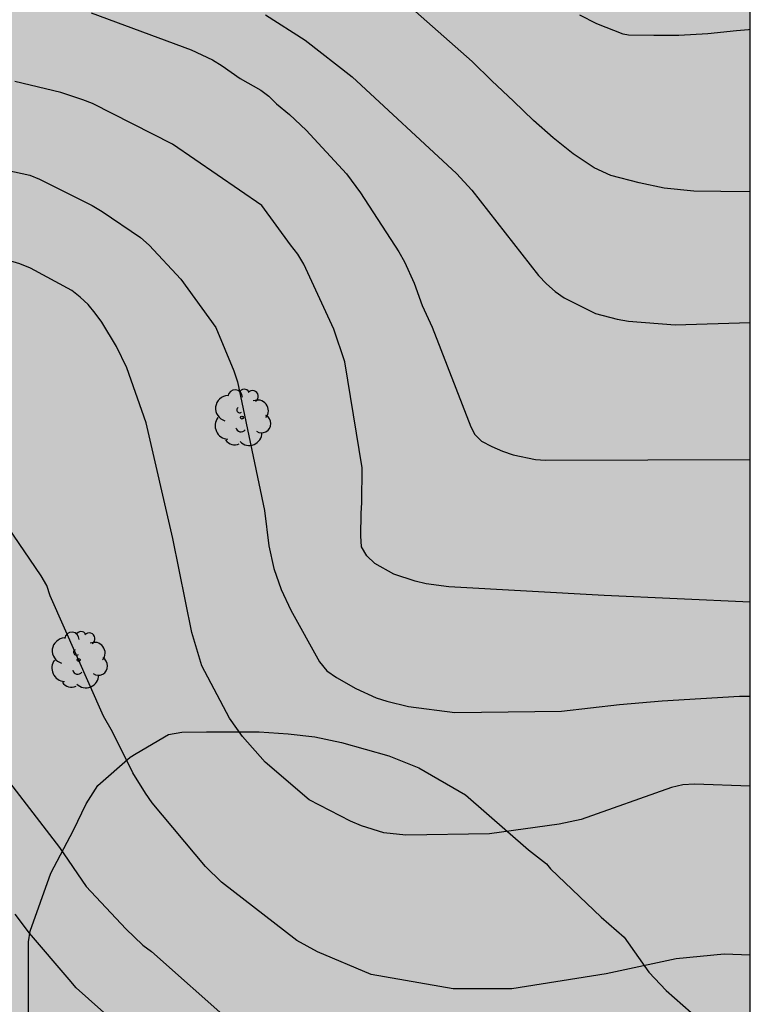
# Model space of a CAD drawing. Units: metres. Extents: x 578193 to 578545, y 4789040 to 4789291.
# Drawn here: x 578514 to 578544, y 4789106 to 4789146 of the extents above; entities that cross this region are included whole.
import ezdxf

# ---------------------------------------------------------------- set-up
doc = ezdxf.new("R2010")
doc.units = ezdxf.units.M
for name, color, linetype in [('010106', 9, 'Continuous'), ('020104', 34, 'Continuous'), ('100106', 63, 'Continuous'), ('100202', 3, 'Continuous'), ('990504', 63, 'Continuous'), ('990511', 255, 'Continuous')]:
    doc.layers.add(name, color=color, linetype=linetype)
doc.layers.add('020105', color=24, linetype='Continuous', lineweight=30)

# ---------------------------------------------------------------- blocks, each defined once
blk = doc.blocks.new('ARBOL')
blk.add_circle((0, 0), 0.0587)
for centre, radius, start, end in [((-0.564, 0.381), 0.532, 92.28, 254.58), ((-0.28, 0.855), 0.3, 359.2878, 173.6078), ((0.097, 0.97), 0.21, 23.1565, 160.4665), ((0.438, 0.881), 0.24, 301.578, 139.328), ((-0.091, 0.321), 0.12, 119.14, 310.56), ((0.656, 0.288), 0.443, 319.8556, 114.7656), ((0.819, -0.249), 0.383, 235.5275, 62.0275), ((-0.556, -0.339), 0.555, 142.64, 266.54), ((-0.039, -0.384), 0.21, 189.64, 323.88), ((0.299, -0.624), 0.532, 224.67, 0.24), ((-0.301, -0.676), 0.45, 213.78, 295.32)]:
    blk.add_arc(centre, radius, start, end)

msp = doc.modelspace()

# ---------------------------------------------------------------- hatches: boundary and pattern name
at = {"layer": '990504'}
msp.add_hatch(color=256, dxfattribs=at).paths.add_polyline_path([(578542.044, 4789104.929), (578542.908, 4789103.695), (578543.41, 4789102.873), (578543.574, 4789102.415), (578543.628, 4789101.929), (578543.49, 4789100.857), (578543.404, 4789100.603), (578541.676, 4789096.743), (578541.334, 4789095.663), (578541.274, 4789095.179), (578541.276, 4789092.865), (578541.324, 4789092.415), (578541.562, 4789091.261), (578541.738, 4789090.733), (578542.214, 4789089.739), (578543.31, 4789087.863), (578544.153, 4789086.904), (578544.152, 4789040.453), (578524.508, 4789040.454), (578524.865, 4789040.717), (578525.439, 4789040.977), (578526.523, 4789041.273), (578527.521, 4789041.495), (578528.049, 4789041.599), (578529.247, 4789041.731), (578530.229, 4789042.037), (578530.901, 4789042.363), (578531.927, 4789042.965), (578532.915, 4789043.642), (578534.243, 4789044.384), (578535.559, 4789044.87), (578535.973, 4789045.116), (578537.389, 4789045.818), (578538.465, 4789046.198), (578538.967, 4789046.282), (578540.015, 4789046.346), (578540.207, 4789046.402), (578541.945, 4789047.328), (578542.263, 4789047.592), (578542.701, 4789048.15), (578542.961, 4789048.536), (578543.201, 4789049.15), (578543.231, 4789049.726), (578543.171, 4789050.35), (578543.083, 4789050.572), (578542.231, 4789051.882), (578541.087, 4789053.856), (578539.773, 4789055.58), (578539.221, 4789056.494), (578537.839, 4789058.336), (578536.353, 4789061.104), (578536.055, 4789062.238), (578535.903, 4789063.462), (578535.881, 4789065.774), (578535.679, 4789067.018), (578535.443, 4789068.078), (578535.157, 4789069.044), (578534.887, 4789069.626), (578533.901, 4789070.85), (578533.244, 4789071.926), (578532.864, 4789072.91), (578532.34, 4789073.856), (578531.9, 4789074.79), (578531.522, 4789075.778), (578531.03, 4789076.862), (578530.644, 4789077.996), (578530.616, 4789079.29), (578530.506, 4789080.318), (578530.474, 4789081.397), (578530.496, 4789087.191), (578530.402, 4789087.669), (578530.162, 4789088.177), (578529.526, 4789089.037), (578527.894, 4789089.823), (578527.166, 4789090.105), (578522.096, 4789090.447), (578520.92, 4789090.585), (578519.806, 4789090.771), (578518.57, 4789091.055), (578517.582, 4789091.355), (578516.358, 4789091.809), (578516.006, 4789091.861), (578514.854, 4789092.152), (578512.799, 4789093.044), (578511.687, 4789093.674), (578511.015, 4789094.32), (578510.209, 4789095.256), (578509.007, 4789096.07), (578508.303, 4789096.894), (578507.811, 4789097.877), (578507.403, 4789098.563), (578506.399, 4789099.679), (578505.703, 4789100.641), (578505.185, 4789101.633), (578504.575, 4789102.561), (578504.371, 4789103.009), (578504.279, 4789103.523), (578504.331, 4789104.725), (578504.421, 4789104.949), (578504.607, 4789105.175), (578504.831, 4789105.333), (578505.079, 4789105.399), (578505.327, 4789105.397), (578505.839, 4789105.293), (578506.083, 4789105.197), (578507.057, 4789104.569), (578508.001, 4789103.751), (578508.751, 4789103.197), (578509.805, 4789102.689), (578510.489, 4789102.465), (578511.757, 4789102.445), (578512.789, 4789102.581), (578513.033, 4789102.685), (578513.227, 4789102.819), (578513.935, 4789103.431), (578514.065, 4789103.665), (578514.147, 4789103.943), (578514.219, 4789104.581), (578514.221, 4789108.155), (578514.279, 4789108.599), (578515.147, 4789111.003), (578516.087, 4789112.793), (578516.611, 4789113.879), (578517.091, 4789114.639), (578518.437, 4789115.817), (578518.677, 4789115.975), (578520.027, 4789116.765), (578520.575, 4789116.849), (578521.605, 4789116.875), (578523.787, 4789116.865), (578524.985, 4789116.789), (578526.095, 4789116.661), (578527.197, 4789116.425), (578529.163, 4789115.873), (578530.409, 4789115.375), (578532.346, 4789114.259), (578534.95, 4789111.975), (578535.704, 4789111.397), (578535.874, 4789111.189), (578537.976, 4789109.179), (578538.918, 4789108.357), (578539.946, 4789106.901), (578540.66, 4789106.141)])
at = {"layer": '990511'}
msp.add_hatch(color=256, dxfattribs=at).paths.add_polyline_path([(578544.157, 4789290.446), (578213.485, 4789290.453), (578332.404, 4789191.766, 0.027923), (578353.683, 4789176.027), (578544.152, 4789050.958)])

# ---------------------------------------------------------------- linework, layer by layer
at = {"layer": '010106', "flags": 128}
msp.add_lwpolyline([(578194.161, 4789040.461), (578544.152, 4789040.453), (578544.157, 4789290.446), (578194.167, 4789290.454)], close=True, dxfattribs=at)
at = {"layer": '020104', "flags": 128}
for points, elevation in [([(578544.154, 4789139.275), (578542.933, 4789139.289), (578541.817, 4789139.295), (578540.583, 4789139.423), (578539.547, 4789139.649), (578538.377, 4789139.947), (578537.681, 4789140.259), (578536.809, 4789140.845), (578535.983, 4789141.507), (578535.167, 4789142.223), (578534.333, 4789143.037), (578533.441, 4789143.873), (578532.623, 4789144.681), (578529.801, 4789147.159)], 143), ([(578524.044, 4789146.609), (578525.695, 4789145.556), (578527.639, 4789144.043), (578531.973, 4789140.031), (578532.605, 4789139.335), (578535.365, 4789135.804), (578535.709, 4789135.455), (578536.063, 4789135.136), (578536.442, 4789134.878), (578537.739, 4789134.227), (578538.632, 4789133.984), (578539.102, 4789133.902), (578541.039, 4789133.747), (578544.154, 4789133.844)], 144), ([(578544.154, 4789145.999), (578544.085, 4789145.995), (578543.583, 4789145.953), (578542.397, 4789145.829), (578541.195, 4789145.761), (578540.161, 4789145.751), (578539.107, 4789145.769), (578538.879, 4789145.813), (578537.793, 4789146.241), (578537.083, 4789146.595)], 142), ([(578544.153, 4789122.243), (578538.091, 4789122.519), (578531.654, 4789122.884), (578530.712, 4789123.014), (578530.257, 4789123.12), (578529.373, 4789123.403), (578528.584, 4789123.845), (578528.252, 4789124.169), (578528.03, 4789124.545), (578527.997, 4789124.996), (578528.012, 4789125.932), (578528.047, 4789126.388), (578528.056, 4789127.824), (578527.331, 4789132.222), (578526.877, 4789133.576), (578525.635, 4789136.272), (578525.382, 4789136.689), (578525.089, 4789137.077), (578523.891, 4789138.708), (578520.191, 4789141.249), (578516.866, 4789142.932), (578516.469, 4789143.085), (578515.563, 4789143.385), (578513.656, 4789143.852)], 146), ([(578510.88, 4789140.695), (578514.265, 4789139.956), (578514.677, 4789139.789), (578516.858, 4789138.708), (578517.272, 4789138.459), (578518.862, 4789137.375), (578519.218, 4789137.055), (578520.53, 4789135.642), (578521.981, 4789133.643), (578522.732, 4789131.844), (578522.888, 4789131.383), (578524.006, 4789126.049), (578524.181, 4789124.581), (578524.394, 4789123.641), (578524.694, 4789122.776), (578525.103, 4789121.918), (578526.29, 4789119.777), (578526.597, 4789119.396), (578526.987, 4789119.117), (578527.793, 4789118.669), (578528.637, 4789118.286), (578529.073, 4789118.141), (578529.972, 4789117.915), (578531.905, 4789117.667), (578536.322, 4789117.731), (578538.733, 4789118.005), (578540.504, 4789118.161), (578543.702, 4789118.349), (578544.153, 4789118.347)], 147), ([(578544.153, 4789114.614), (578541.844, 4789114.702), (578541.357, 4789114.667), (578540.89, 4789114.563), (578537.146, 4789113.239), (578536.225, 4789113.032), (578533.339, 4789112.632), (578529.865, 4789112.585), (578528.949, 4789112.676), (578528.031, 4789112.974), (578527.579, 4789113.162), (578525.865, 4789114.042), (578524.031, 4789115.604), (578523.099, 4789116.673), (578522.559, 4789117.438), (578521.405, 4789119.601), (578520.989, 4789120.984), (578520.204, 4789124.895), (578519.097, 4789129.686), (578518.293, 4789131.965), (578517.871, 4789132.849), (578517.258, 4789133.866), (578516.981, 4789134.237), (578516.686, 4789134.589), (578516.366, 4789134.902), (578516.012, 4789135.175), (578514.296, 4789136.097), (578513.855, 4789136.287), (578510.071, 4789137.404)], 148), ([(578544.153, 4789107.599), (578543.071, 4789107.641), (578541.087, 4789107.446), (578538.179, 4789106.828), (578534.264, 4789106.207), (578531.83, 4789106.204), (578528.432, 4789106.809), (578526.201, 4789107.74), (578525.353, 4789108.21), (578522.218, 4789110.626), (578521.56, 4789111.28), (578519.349, 4789113.921), (578519.067, 4789114.325), (578518.546, 4789115.168), (578517.705, 4789116.874), (578517.332, 4789117.518), (578515.116, 4789122.505), (578514.98, 4789122.936), (578514.735, 4789123.346), (578513.361, 4789125.376)], 149), ([(578521.678, 4789101.35), (578516.191, 4789106.254), (578515.902, 4789106.6), (578514.259, 4789108.519), (578513.667, 4789109.312)], 151)]:
    msp.add_lwpolyline(points, dxfattribs=dict(at, elevation=elevation))
at = {"layer": '020105', "flags": 128}
for points, elevation in [([(578516.813, 4789146.694), (578520.967, 4789145.161), (578521.848, 4789144.748), (578522.248, 4789144.498), (578523, 4789143.968), (578523.848, 4789143.481), (578524.189, 4789143.235), (578524.501, 4789142.915), (578525.043, 4789142.479), (578525.739, 4789141.824), (578527.405, 4789140.02), (578527.985, 4789139.234), (578529.575, 4789136.783), (578529.815, 4789136.363), (578530.207, 4789135.478), (578530.539, 4789134.553), (578530.964, 4789133.656), (578532.561, 4789129.521), (578532.727, 4789129.207), (578533.007, 4789128.92), (578533.434, 4789128.704), (578533.872, 4789128.514), (578534.32, 4789128.362), (578535.245, 4789128.167), (578535.66, 4789128.141), (578544.153, 4789128.165)], 145), ([(578512.034, 4789116.568), (578515.499, 4789112.067), (578516.61, 4789110.459), (578518.256, 4789108.695), (578518.955, 4789108.024), (578519.32, 4789107.762), (578522.656, 4789104.803)], 150)]:
    msp.add_lwpolyline(points, dxfattribs=dict(at, elevation=elevation))
at = {"layer": '100106', "elevation": 154.627}
msp.add_lwpolyline([(578514.219, 4789104.581), (578514.221, 4789108.155), (578514.279, 4789108.599), (578515.147, 4789111.003), (578516.087, 4789112.793), (578516.611, 4789113.879), (578517.091, 4789114.639), (578518.437, 4789115.817), (578518.677, 4789115.975), (578520.027, 4789116.765), (578520.575, 4789116.849), (578521.605, 4789116.875), (578523.787, 4789116.865), (578524.985, 4789116.789), (578526.095, 4789116.661), (578527.197, 4789116.425), (578529.163, 4789115.873), (578530.409, 4789115.375), (578532.346, 4789114.259), (578534.95, 4789111.975), (578535.704, 4789111.397), (578535.874, 4789111.189), (578537.976, 4789109.179), (578538.918, 4789108.357), (578539.946, 4789106.901), (578540.66, 4789106.141), (578542.044, 4789104.929)], dxfattribs=at)

# ---------------------------------------------------------------- block references
at = {"layer": '100202', "rotation": 359.9987685839998}
for p in [(578523.069, 4789129.904, 150), (578516.297, 4789119.85, 155.472)]:
    msp.add_blockref('ARBOL', p, dxfattribs=at)

doc.saveas('drawing.dxf')
